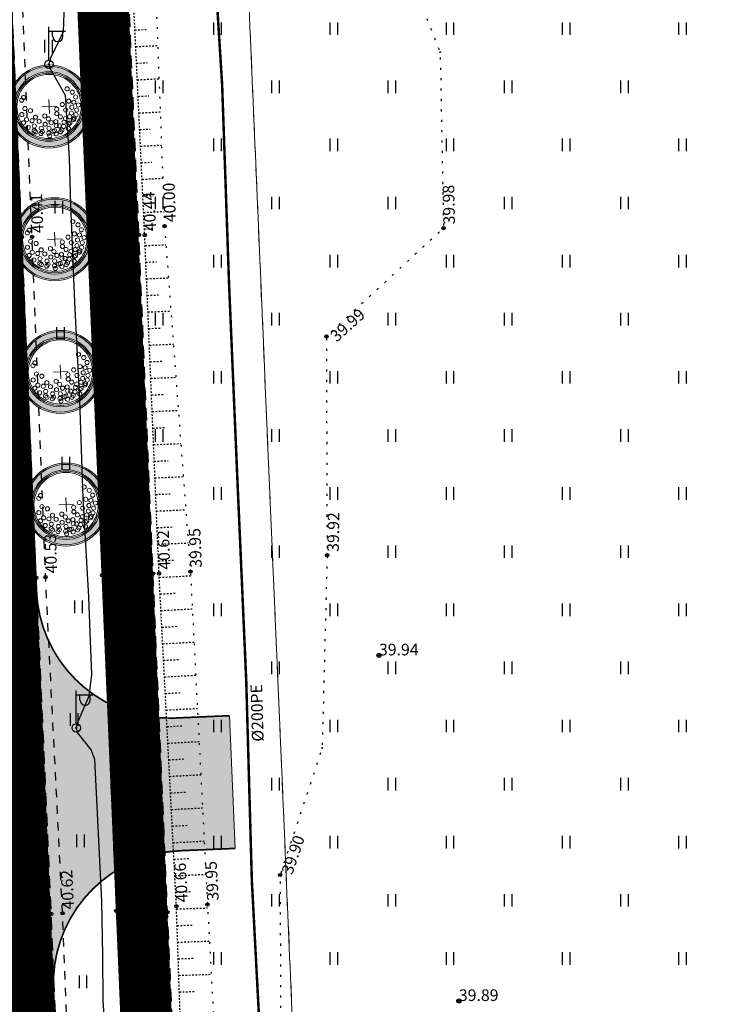
# Model space of a CAD drawing. Units: metres. Extents: x 543235 to 563717, y 6566032 to 6588992.
# Drawn here: x 549961 to 550003, y 6586119 to 6586178 of the extents above; entities that cross this region are included whole.
import ezdxf
from ezdxf.enums import TextEntityAlignment as Align

# ---------------------------------------------------------------- set-up
doc = ezdxf.new("R2010")
doc.units = ezdxf.units.M
doc.header["$MEASUREMENT"] = 0
for name, pattern in [('18010_TL$0$923b', [2, 1, -1]), ('ASFBET', [2.5, 1.5, -1]), ('KATASTRIPIIR', [7, 4, -1, 1, -1]), ('KOLVIK', [1.25, 0.25, -1]), ('KRUUSKILL', [2, 1, -1]), ('NOLVAALL', [1.2, 0.2, -1]), ('NOLVAKRIIPS', [0.02001, 0.01, -1e-05, 0.01]), ('NOLVAPEAL', [0.02001, 0.01, -1e-05, 0.01])]:
    doc.linetypes.add(name, pattern=pattern)
doc.layers.get('0').update_dxf_attribs({"color": 250})
for name, color, linetype, lineweight in [('18010_TL$0$DP_MA-planeeritud_puu', 64, 'Continuous', 9), ('18010_TL$0$TL_katend_asfalt_KT_t1', 41, 'Continuous', 9), ('18010_TL$0$TL_katend_asfalt_ST_t1', 253, 'Continuous', 9), ('18010_TL$0$TL_L_kattemärgistus_valge', 7, 'Continuous', 9), ('18010_TL$0$TL_tee_servajoon', 250, 'Continuous', 9), ('XR_xref', 7, 'Continuous', 9)]:
    doc.layers.add(name, color=color, linetype=linetype, lineweight=lineweight)
for name, color, linetype in [('GTRASS', 4, 'Continuous'), ('HALJASTUS', 252, 'Continuous'), ('KORGUS-EH2000', 7, 'Continuous'), ('MOOTMPUNKT', 7, 'Continuous'), ('MPKAABEL', 253, 'Continuous'), ('PIIR', 253, 'Continuous'), ('POST', 7, 'Continuous'), ('RELJEEF', 7, 'Continuous'), ('TEE', 7, 'Continuous')]:
    doc.layers.add(name, color=color, linetype=linetype)
doc.styles.add('ITALIC', font='italic.shx')
doc.styles.add('romanc', font='romanc.shx')
doc.styles.add('romans', font='romans.shx')
doc.linetypes.add('-G-', pattern='A,10,-1.5,["G",romans,S=1.4,R=0,X=-0.7,Y=-0.7],-1.5,10,-3', length=26)
doc.linetypes.add('KAITSETORU', pattern='A,0,[153,mkm,S=0.075,R=0,X=0,Y=0],-0.15,[153,mkm,S=0.075,R=0,X=0,Y=0],-0.15,[153,mkm,S=0.075,R=0,X=0,Y=0],-0.15,[152,mkm,S=0.075,R=0,X=0,Y=0],-1.2,[153,mkm,S=0.075,R=0,X=0,Y=0],-0.15,[153,mkm,S=0.075,R=0,X=0,Y=0],-0.15,[153,mkm,S=0.075,R=0,X=0,Y=0],-0.15,[152,mkm,S=0.075,R=0,X=0,Y=0],-0.15', length=2.25)
doc.linetypes.add('MP_KBL', pattern='A,8,-2,[138,mkm,S=1,R=0,X=0,Y=0],6,[138,mkm,S=1,R=180,X=0,Y=0],-2', length=18)

# ---------------------------------------------------------------- blocks, each defined once
blk = doc.blocks.new('HEIN')
at = {"color": 0, "linetype": 'Continuous'}
for p, q in [((-0.46, 0.76), (-0.46, -0.76)), ((0.46, 0.76), (0.46, -0.76))]:
    blk.add_line(p, q, dxfattribs=at)
blk = doc.blocks.new('RING02')
at = {"color": 0, "linetype": 'Continuous', "lineweight": -3}
blk.add_circle((0, 0), 0.25, dxfattribs=at)
blk = doc.blocks.new('BEPOST')
at = {"color": 0, "linetype": 'Continuous'}
for radius in [0.5, 0.0467]:
    blk.add_circle((0, 0), radius, dxfattribs=at)
blk = doc.blocks.new('VAPOST')
at = {"color": 0, "linetype": 'Continuous'}
for p, q in [((0, 0.5), (0, 4.5)), ((0, 4), (2, 4)), ((0.45, 3.36), (0.45, 4)), ((1.68, 3.36), (1.68, 4))]:
    blk.add_line(p, q, dxfattribs=at)
blk.add_arc((1.07, 3.36), 0.613, 180, 0, dxfattribs=at)
blk = doc.blocks.new('18010_TL$0$puu')
at = {"layer": '18010_TL$0$DP_MA-planeeritud_puu'}
h = blk.add_hatch(color=256, dxfattribs=at)
edge = h.paths.add_edge_path(flags=17)
edge.add_arc((0, 0), 2.097, 0, 360)
edge = h.paths.add_edge_path()
edge.add_arc((0, 0), 2.419, 0, 360)
at = {"layer": '18010_TL$0$DP_MA-planeeritud_puu', "color": 7}
for p, q in [((-0.421, 0), (0.421, 0)), ((0, 0.442), (0, -0.442))]:
    blk.add_line(p, q, dxfattribs=at)
at = {"layer": '18010_TL$0$DP_MA-planeeritud_puu'}
for centre, radius in [((0, 0), 2.5), ((0, 0), 2.419), ((0, 0), 2.097), ((0, 0), 2.016), ((0, 0), 1.935), ((-0.018, 1.772), 0.125), ((-1.013, 1.13), 0.125), ((-0.804, 1.435), 0.125), ((-0.499, 1.627), 0.125), ((-0.271, 1.198), 0.125), ((-0.192, 1.501), 0.125), ((0.11, 1.371), 0.125), ((0.279, 1.653), 0.125), ((0.447, 1.318), 0.125), ((0.559, 1.595), 0.125), ((0.672, 1.21), 0.125), ((0.766, 1.478), 0.125), ((0.848, 1.435), 0.125), ((1.041, 1.21), 0.125), ((1.093, 1.135), 0.125), ((1.372, 1.111), 0.125), ((-0.088, 0.807), 0.125), ((0.255, 0.991), 0.125), ((0.646, 0.656), 0.125), ((0.774, 0.951), 0.125), ((0.976, 0.858), 0.125), ((1.185, 0.569), 0.125), ((1.237, 0.823), 0.125), ((1.444, 0.712), 0.125), ((1.554, 0.633), 0.125), ((0.184, 0.448), 0.125), ((0.455, 0.448), 0.125), ((0.742, -0.078), 0.125), ((0.926, 0.369), 0.125), ((0.981, 0.089), 0.125), ((1.165, 0.385), 0.125), ((1.313, -0.056), 0.125), ((1.476, 0.273), 0.125), ((1.506, 0.168), 0.125), ((1.602, -0.089), 0.125), ((1.666, 0.361), 0.125), ((1.762, -0.04), 0.125), ((0.559, -0.281), 0.125), ((0.864, -0.634), 0.125), ((1.057, -0.281), 0.125), ((1.297, -0.522), 0.125), ((1.49, -0.473), 0.125), ((1.602, -0.554), 0.125), ((0.206, -1.131), 0.125), ((0.607, -0.842), 0.125), ((0.816, -1.067), 0.125), ((1.137, -0.938), 0.125), ((1.201, -1.307), 0.125), ((1.409, -0.954), 0.125), ((1.49, -0.874), 0.125), ((-0.612, -1.516), 0.125), ((-0.451, -1.628), 0.125), ((0.062, -1.452), 0.125), ((0.415, -1.66), 0.125), ((0.736, -1.387), 0.125), ((0.912, -1.58), 0.125)]:
    blk.add_circle(centre, radius, dxfattribs=at)
blk = doc.blocks.new('18010_TL')
at = {"layer": '18010_TL$0$TL_katend_asfalt_ST_t1'}
h = blk.add_hatch(color=256, dxfattribs=at)
h.dxf.hatch_style = 1
edge = h.paths.add_edge_path()
edge.add_line((549973.227, 6586136.121), (549973.568, 6586128.128))
edge.add_line((549973.568, 6586128.128), (549970.292, 6586127.989))
edge.add_arc((549970.633, 6586119.996), 8, 92.44294, 182.44294)
edge.add_line((549962.64, 6586119.655), (549961.617, 6586143.633))
edge.add_arc((549969.61, 6586143.974), 8, 182.44294, 272.44294)
edge.add_line((549969.951, 6586135.981), (549973.227, 6586136.121))
at = {"layer": '18010_TL$0$TL_katend_asfalt_KT_t1', "const_width": 3}
blk.add_lwpolyline([(549965.583, 6586051.817), (549966.555, 6586051.863, 0.41313), (549970.837, 6586056.554), (549968.885, 6586102.299), (549967.266, 6586140.262), (549966.243, 6586164.24), (549964.999, 6586193.39), (549963.976, 6586217.369), (549963.374, 6586231.483, -0.124648), (549971.935, 6586272.578, -0.124648), (549999.023, 6586304.646), (550127.24, 6586396.447, 0.039531), (550158.565, 6586422.852), (550189.095, 6586453.018)], format="xyb", dxfattribs=at)
at = {"layer": '18010_TL$0$TL_katend_asfalt_ST_t1', "const_width": 8}
blk.add_lwpolyline([(550177.248, 6586454.668), (550151.887, 6586429.609, -0.039531), (550121.71, 6586404.171), (549993.492, 6586312.371, 0.124648), (549963.395, 6586276.74, 0.124648), (549953.883, 6586231.078), (549961.294, 6586057.341)], format="xyb", dxfattribs=at)
at = {"layer": '18010_TL$0$TL_katend_asfalt_ST_t1', "flags": 128}
blk.add_lwpolyline([(549973.227, 6586136.121), (549973.568, 6586128.128), (549970.292, 6586127.989, 0.414214), (549962.64, 6586119.655), (549961.617, 6586143.633, 0.414214), (549969.951, 6586135.981)], format="xyb", close=True, dxfattribs=at)
at = {"layer": '18010_TL$0$TL_L_kattemärgistus_valge', "linetype": '18010_TL$0$923b', "flags": 128}
blk.add_lwpolyline([(550427.339, 6586643.31, 0.1, 0.1, 0), (550246.418, 6586513.774, 0.1, 0.1, 0.039531), (550216.662, 6586488.692, 0.1, 0.1, 0), (550154.347, 6586427.12, 0.1, 0.1, -0.039531), (550123.747, 6586401.325, 0.1, 0.1, 0), (549995.53, 6586309.525, 0.1, 0.1, 0.124648), (549966.541, 6586275.207, 0.1, 0.1, 0.124648), (549957.379, 6586231.227, 0.1, 0.1, 0), (549964.816, 6586056.921, 0, 0, 0)], format="xyseb", dxfattribs=at)
at = {"layer": '18010_TL$0$TL_tee_servajoon', "ltscale": 15, "const_width": 0.1, "flags": 128}
for points in [[(549965.843, 6586050.327), (549966.626, 6586050.364, 0.41282), (549972.336, 6586056.614), (549970.384, 6586102.363), (549968.764, 6586140.326), (549967.741, 6586164.304), (549966.498, 6586193.454), (549965.475, 6586217.433), (549964.873, 6586231.547, -0.124648), (549973.283, 6586271.921, -0.124648), (549999.896, 6586303.427), (550128.113, 6586395.227, 0.039531), (550159.619, 6586421.785), (550216.331, 6586477.821)], [(549965.47, 6586053.313), (549966.484, 6586053.361, 0.41282), (549969.339, 6586056.486), (549967.387, 6586102.235), (549965.767, 6586140.198), (549964.744, 6586164.176), (549963.501, 6586193.326), (549962.478, 6586217.305), (549961.875, 6586231.419, -0.124648), (549970.586, 6586273.235, -0.124648), (549998.15, 6586305.866), (550126.367, 6586397.666, 0.039531), (550157.51, 6586423.919), (550182.894, 6586449, 0.416191), (550182.901, 6586451.838), (550181.51, 6586453.227)], [(549970.407, 6586202.21), (549967.131, 6586202.07, 0.414214), (549959.479, 6586193.736), (549961.617, 6586143.633, 0.414214), (549969.951, 6586135.981), (549973.227, 6586136.121)], [(549973.568, 6586128.128), (549970.292, 6586127.989, 0.414214), (549962.64, 6586119.655), (549963.39, 6586102.064), (549965.483, 6586053.015, 0.414267), (549981.112, 6586038.668), (550068.723, 6586042.422)]]:
    blk.add_lwpolyline(points, format="xyb", dxfattribs=at)
at = {"layer": '18010_TL$0$DP_MA-planeeritud_puu', "rotation": 272.4429654106431}
for p in [(549962.374, 6586172.812), (549962.715, 6586164.819), (549963.056, 6586156.826), (549963.397, 6586148.834)]:
    blk.add_blockref('18010_TL$0$puu', p, dxfattribs=at)

msp = doc.modelspace()

# ---------------------------------------------------------------- linework, layer by layer
at = {"layer": 'GTRASS', "linetype": '-G-', "ltscale": 0.5, "const_width": 0.15, "flags": 128}
msp.add_lwpolyline([(550096.284, 6586047.911), (550084.317, 6586047.299), (550072.364, 6586046.537), (550060.392, 6586045.906), (550048.431, 6586045.37), (550036.46, 6586044.785), (550024.487, 6586044.337), (550012.536, 6586043.908), (550000.543, 6586043.257), (549988.547, 6586042.947), (549981.791, 6586042.772), (549978.859, 6586042.555), (549978.625, 6586046.209), (549978.441, 6586049.085), (549978.428, 6586049.285), (549978.421, 6586049.484), (549978.364, 6586051.086), (549978.272, 6586053.705), (549978.265, 6586053.905), (549978.264, 6586054.105), (549978.263, 6586054.428), (549977.605, 6586066.367), (549976.859, 6586078.314), (549976.682, 6586082.09), (549976.236, 6586090.268), (549975.71, 6586102.26), (549975.208, 6586114.239), (549974.581, 6586126.198), (549974.245, 6586138.181), (549973.719, 6586150.166), (549973.208, 6586162.151), (549972.794, 6586174.102), (549972.348, 6586181.229), (549972.071, 6586187.393), (549971.62, 6586196.306), (549971.534, 6586198.055), (549971.415, 6586202.214), (549971.169, 6586210.018), (549970.564, 6586221.985), (549969.935, 6586233.943), (549970.145, 6586245.912), (549972.83, 6586257.552), (549977.077, 6586268.751), (549983.075, 6586279.131), (549990.12, 6586288.812), (549998.574, 6586297.298), (550007.52, 6586303.924), (550017.322, 6586310.845), (550027.078, 6586317.775), (550035.455, 6586323.549), (550035.898, 6586323.885), (550042.233, 6586328.293), (550045.312, 6586330.382), (550046.3, 6586331.094), (550056.246, 6586338.174), (550064.757, 6586344.36), (550074.445, 6586351.387), (550084.195, 6586358.367), (550094.006, 6586365.254), (550102.483, 6586371.389), (550113.855, 6586379.486), (550121.135, 6586384.668), (550130.546, 6586391.035), (550140.439, 6586397.794), (550149.635, 6586405.457), (550158.096, 6586413.908), (550162.908, 6586418.586), (550163.102, 6586418.715), (550163.23, 6586418.834), (550164.576, 6586420.109), (550164.95, 6586420.389), (550165.31, 6586420.881), (550166.548, 6586422.072)], dxfattribs=at)
at = {"layer": 'HALJASTUS', "color": 9, "linetype": 'KOLVIK', "ltscale": 0.5, "true_color": 0xc7c8ca, "flags": 128}
msp.add_lwpolyline([(549972.452, 6586225.304), (549980.402, 6586205.928), (549982.401, 6586184.891), (549985.919, 6586176.084), (549986.121, 6586165.485), (549979.067, 6586158.967), (549979.112, 6586145.783), (549978.817, 6586134.178), (549976.282, 6586126.527), (549976.367, 6586104.423), (549977.894, 6586085.155), (549979.212, 6586065.836), (549980.059, 6586048.128), (549979.798, 6586046.095), (549979.188, 6586043.312), (549978.833, 6586041.674)], dxfattribs=at)
at = {"layer": 'KORGUS-EH2000', "color": 9, "linetype": 'Continuous', "true_color": 0xc7c8ca}
for centre in [(549969.327, 6586165.614), (549986.121, 6586165.485), (549960.74, 6586164.949), (549961.347, 6586164.956), (549964.712, 6586164.996), (549967.784, 6586165.081), (549968.131, 6586165.07), (549979.067, 6586158.967), (549979.112, 6586145.783), (549965.565, 6586144.577), (549968.637, 6586144.68), (549968.993, 6586144.686), (549970.882, 6586144.805), (549961.607, 6586144.425), (549962.163, 6586144.469), (549976.282, 6586126.527), (549970.04, 6586124.646), (549971.91, 6586124.747), (549962.51, 6586124.18), (549963.185, 6586124.221), (549966.421, 6586124.361), (549969.503, 6586124.279)]:
    msp.add_circle(centre, 0.1, dxfattribs=at)
at = {"layer": 'MOOTMPUNKT', "color": 9, "linetype": 'Continuous', "true_color": 0xc7c8ca}
for centre in [(549985.919, 6586176.084), (549962.364, 6586175.353), (549969.327, 6586165.614), (549986.121, 6586165.485), (549960.74, 6586164.949), (549961.347, 6586164.956), (549964.712, 6586164.996), (549967.784, 6586165.081), (549968.131, 6586165.07), (549979.067, 6586158.967), (549979.112, 6586145.783), (549968.637, 6586144.68), (549968.993, 6586144.686), (549970.882, 6586144.805), (549961.607, 6586144.425), (549962.163, 6586144.469), (549965.565, 6586144.577), (549964.009, 6586135.385), (549978.817, 6586134.178), (549976.282, 6586126.527), (549970.04, 6586124.646), (549971.91, 6586124.747), (549962.51, 6586124.18), (549963.185, 6586124.221), (549966.421, 6586124.361), (549969.503, 6586124.279)]:
    msp.add_circle(centre, 0.025, dxfattribs=at)
at = {"layer": 'MPKAABEL', "linetype": 'KAITSETORU', "ltscale": 0.5, "flags": 128}
msp.add_lwpolyline([(549962.977, 6586184.272), (549963.104, 6586183.794), (549963.257, 6586178.439), (549963.226, 6586177.314), (549962.463, 6586175.729), (549962.364, 6586175.353), (549962.395, 6586175.166), (549963.338, 6586173.489), (549963.59, 6586169.696), (549963.66, 6586166.888), (549963.905, 6586161.032), (549964.199, 6586155.098), (549964.41, 6586149.217), (549964.741, 6586143.287), (549964.819, 6586141.137), (549964.923, 6586138.612), (549964.767, 6586137.292), (549964.098, 6586135.754), (549964.009, 6586135.385), (549964.068, 6586135.115), (549964.905, 6586134.045), (549965.099, 6586133.503), (549965.528, 6586124.927), (549965.589, 6586121.649), (549965.605, 6586118.963), (549966.017, 6586112.992), (549966.39, 6586106.6), (549966.516, 6586101.195), (549966.583, 6586097.291), (549965.876, 6586095.699), (549965.74, 6586095.412), (549965.769, 6586095.156), (549966.509, 6586094.031), (549966.774, 6586093.286), (549966.982, 6586089.732), (549967.173, 6586083.756), (549967.471, 6586077.826), (549967.696, 6586071.856), (549968.002, 6586066.039), (549967.426, 6586054.638)], dxfattribs=at)
at = {"layer": 'MPKAABEL', "linetype": 'MP_KBL', "ltscale": 0.5, "flags": 128}
msp.add_lwpolyline([(549962.977, 6586184.272), (549963.104, 6586183.794), (549963.257, 6586178.439), (549963.226, 6586177.314), (549962.463, 6586175.729), (549962.364, 6586175.353), (549962.395, 6586175.166), (549963.338, 6586173.489), (549963.59, 6586169.696), (549963.66, 6586166.888), (549963.905, 6586161.032), (549964.199, 6586155.098), (549964.41, 6586149.217), (549964.741, 6586143.287), (549964.819, 6586141.137), (549964.923, 6586138.612), (549964.767, 6586137.292), (549964.098, 6586135.754), (549964.009, 6586135.385), (549964.068, 6586135.115), (549964.905, 6586134.045), (549965.099, 6586133.503), (549965.528, 6586124.927), (549965.589, 6586121.649), (549965.605, 6586118.963), (549966.017, 6586112.992), (549966.39, 6586106.6), (549966.516, 6586101.195), (549966.583, 6586097.291), (549965.876, 6586095.699), (549965.74, 6586095.412), (549965.769, 6586095.156), (549966.509, 6586094.031), (549966.774, 6586093.286), (549966.982, 6586089.732), (549967.173, 6586083.756), (549967.471, 6586077.826), (549967.696, 6586071.856), (549968.002, 6586066.039), (549967.426, 6586054.638)], dxfattribs=at)
at = {"layer": 'PIIR', "color": 240, "linetype": 'KATASTRIPIIR', "lineweight": 0, "flags": 128}
for points in [[(549960.68, 6586303.27), (549974.5, 6586317.68), (550029.55, 6586354.08), (550034.01, 6586347.55), (550044.2, 6586328.4), (550000.05, 6586296.79), (549979.12, 6586269.74), (549971.52, 6586246.56), (549974.05, 6586187.37), (549979.72, 6586054.48), (549946.74, 6586052.92), (549941.07, 6586186.02), (549938.29, 6586251.15), (549949.53, 6586285.45), (549960.68, 6586303.27)], [(549979.72, 6586054.48), (549974.05, 6586187.37), (550055.55, 6586190.9), (550083.31, 6586117.87), (550096.28, 6586052.01), (549993.09, 6586047.11), (549992.76, 6586055.11), (549979.72, 6586054.48)]]:
    msp.add_lwpolyline(points, dxfattribs=at)
at = {"layer": 'RELJEEF', "color": 9, "linetype": 'NOLVAKRIIPS', "ltscale": 0.5, "true_color": 0xc7c8ca}
for p, q in [((549967.544, 6586177.42), (549968.21, 6586177.451)), ((549967.591, 6586176.421), (549968.915, 6586176.484)), ((549967.639, 6586175.422), (549968.296, 6586175.453)), ((549967.686, 6586174.423), (549968.991, 6586174.485)), ((549967.734, 6586173.424), (549968.381, 6586173.455)), ((549967.781, 6586172.425), (549969.066, 6586172.487)), ((549967.829, 6586171.427), (549968.466, 6586171.457)), ((549967.876, 6586170.428), (549969.142, 6586170.488)), ((549967.924, 6586169.429), (549968.552, 6586169.459)), ((549967.971, 6586168.43), (549969.218, 6586168.489)), ((549968.019, 6586167.431), (549968.637, 6586167.46)), ((549968.066, 6586166.432), (549969.294, 6586166.491)), ((549968.114, 6586165.433), (549968.725, 6586165.462)), ((549968.158, 6586164.434), (549969.411, 6586164.487)), ((549968.2, 6586163.435), (549968.843, 6586163.462)), ((549968.242, 6586162.436), (549969.56, 6586162.492)), ((549968.285, 6586161.437), (549968.96, 6586161.466)), ((549968.327, 6586160.438), (549969.709, 6586160.496)), ((549968.369, 6586159.439), (549969.077, 6586159.469)), ((549968.411, 6586158.44), (549969.859, 6586158.501)), ((549968.454, 6586157.441), (549969.193, 6586157.472)), ((549968.496, 6586156.441), (549970.008, 6586156.505)), ((549968.538, 6586155.442), (549969.31, 6586155.475)), ((549968.58, 6586154.443), (549970.157, 6586154.51)), ((549968.623, 6586153.444), (549969.427, 6586153.478)), ((549968.665, 6586152.445), (549970.306, 6586152.514)), ((549968.707, 6586151.446), (549969.544, 6586151.481)), ((549968.749, 6586150.447), (549970.455, 6586150.519)), ((549968.792, 6586149.448), (549969.661, 6586149.484)), ((549968.834, 6586148.449), (549970.604, 6586148.523)), ((549968.876, 6586147.449), (549969.777, 6586147.488)), ((549968.918, 6586146.45), (549970.753, 6586146.528)), ((549968.961, 6586145.451), (549969.894, 6586145.491)), ((549969.005, 6586144.452), (549970.895, 6586144.551)), ((549969.057, 6586143.454), (549970.002, 6586143.503)), ((549969.11, 6586142.455), (549970.997, 6586142.554)), ((549969.162, 6586141.456), (549970.105, 6586141.506)), ((549969.214, 6586140.458), (549971.1, 6586140.556)), ((549969.266, 6586139.459), (549970.209, 6586139.508)), ((549969.318, 6586138.46), (549971.202, 6586138.559)), ((549969.37, 6586137.462), (549970.312, 6586137.511)), ((549969.423, 6586136.463), (549971.304, 6586136.561)), ((549969.475, 6586135.465), (549970.415, 6586135.514)), ((549969.527, 6586134.466), (549971.407, 6586134.564)), ((549969.579, 6586133.467), (549970.519, 6586133.516)), ((549969.631, 6586132.469), (549971.509, 6586132.567)), ((549969.683, 6586131.47), (549970.622, 6586131.519)), ((549969.736, 6586130.471), (549971.612, 6586130.569)), ((549969.788, 6586129.473), (549970.725, 6586129.522)), ((549969.84, 6586128.474), (549971.714, 6586128.572)), ((549969.892, 6586127.475), (549970.829, 6586127.524)), ((549969.944, 6586126.477), (549971.816, 6586126.575)), ((549969.997, 6586125.478), (549970.932, 6586125.527)), ((549970.046, 6586124.479), (549971.921, 6586124.544)), ((549970.08, 6586123.48), (549971.028, 6586123.512)), ((549970.114, 6586122.481), (549972.029, 6586122.546)), ((549970.148, 6586121.481), (549971.116, 6586121.514)), ((549970.183, 6586120.482), (549972.138, 6586120.549)), ((549970.217, 6586119.482), (549971.204, 6586119.516))]:
    msp.add_line(p, q, dxfattribs=at)
at = {"layer": 'RELJEEF', "color": 9, "linetype": 'NOLVAPEAL', "ltscale": 0.5, "true_color": 0xc7c8ca, "flags": 128}
msp.add_lwpolyline([(549970.551, 6586043.356), (549970.152, 6586046.291), (549970.201, 6586048.521), (549970.784, 6586050.999), (549972.194, 6586053.612), (549972.695, 6586056.499), (549972.353, 6586065.873), (549971.503, 6586084.646), (549970.717, 6586104.868), (549970.04, 6586124.646), (549968.993, 6586144.686), (549968.131, 6586165.07), (549967.183, 6586185), (549966.193, 6586204.736), (549965.501, 6586224.857), (549965.326, 6586234.434), (549965.65, 6586243.206), (549967.17, 6586252.944), (549969.206, 6586260.753), (549972.146, 6586268.827), (549976.341, 6586276.793), (549981.29, 6586284.559), (549986.546, 6586290.766), (549993.233, 6586297.568), (549999.283, 6586302.448), (550015.619, 6586314.313), (550031.939, 6586325.811), (550042.694, 6586333.49), (550044.433, 6586334.238), (550045.151, 6586334.118), (550045.81, 6586333.705), (550048.604, 6586330.545)], dxfattribs=at)
at = {"layer": 'RELJEEF', "color": 9, "linetype": 'NOLVAALL', "ltscale": 0.5, "true_color": 0xc7c8ca, "flags": 128}
msp.add_lwpolyline([(550035.797, 6586326.908), (550032.722, 6586324.446), (550016.552, 6586312.853), (550000.129, 6586301.287), (549994.073, 6586296.627), (549987.388, 6586290.001), (549981.951, 6586283.855), (549977.036, 6586276.445), (549973.079, 6586268.37), (549970.168, 6586260.384), (549968.093, 6586252.635), (549966.724, 6586242.913), (549966.282, 6586234.374), (549966.582, 6586224.849), (549967.395, 6586204.779), (549968.588, 6586185.101), (549969.327, 6586165.614), (549970.882, 6586144.805), (549971.91, 6586124.747), (549972.978, 6586105.044), (549973.531, 6586084.911), (549974.783, 6586066.106), (549975.1, 6586054.463), (549973.496, 6586050.245), (549972.569, 6586046.998), (549972.878, 6586044.976), (549974.208, 6586042.751), (549978.833, 6586041.674), (549981.251, 6586041.36), (549987.119, 6586041.343), (549988.864, 6586039.725)], dxfattribs=at)
at = {"layer": 'TEE', "color": 9, "linetype": 'ASFBET', "ltscale": 0.5, "true_color": 0xc7c8ca, "flags": 128}
msp.add_lwpolyline([(549966.035, 6586049.856), (549966.78, 6586050.04), (549968.756, 6586050.773), (549970.206, 6586051.664), (549971.318, 6586052.881), (549971.925, 6586054.279), (549972.291, 6586055.657), (549972.374, 6586057.21), (549971.9, 6586065.839), (549971.209, 6586084.55), (549970.379, 6586104.874), (549969.503, 6586124.279), (549968.637, 6586144.68), (549967.784, 6586165.081), (549966.931, 6586185.04), (549966.054, 6586204.745), (549965.233, 6586224.882), (549964.91, 6586232.655), (549964.935, 6586237.975), (549965.241, 6586242.95), (549966.099, 6586249.166), (549967.493, 6586255.784), (549968.941, 6586260.862), (549971.003, 6586266.66), (549973.528, 6586272.205), (549975.959, 6586276.808), (549979.358, 6586282.403), (549982.809, 6586287.054), (549986.16, 6586291.125), (549991.139, 6586296.104), (549994.892, 6586299.482), (549999.621, 6586303.168), (550015.427, 6586314.568), (550031.607, 6586326.207), (550045.09, 6586335.744), (550045.368, 6586335.695), (550048.357, 6586331.617), (550051.209, 6586333.527), (550054.944, 6586336.016), (550052.661, 6586339.292), (550051.888, 6586340.636), (550063.62, 6586349.076), (550080.158, 6586360.871), (550096.258, 6586372.391), (550106.622, 6586379.838), (550109.773, 6586382.076), (550112.906, 6586384.319), (550129.303, 6586396.051), (550137.688, 6586402.352), (550145.625, 6586408.781), (550153.392, 6586415.661), (550161.265, 6586423.292), (550175.069, 6586437.02), (550184.922, 6586446.765), (550189.984, 6586451.665), (550187.879, 6586453.823), (550187.172, 6586453.387), (550186.656, 6586453.262), (550186.188, 6586453.312), (550185.684, 6586453.536), (550184.89, 6586454.177), (550183.826, 6586455.339), (550184.404, 6586455.997), (550181.483, 6586459.047), (550178.744, 6586461.723), (550178.076, 6586461.075)], dxfattribs=at)
msp.add_lwpolyline([(549965.53, 6586053.294), (549964.91, 6586065.508), (549964.232, 6586084.293), (549963.314, 6586104.427), (549962.51, 6586124.18), (549961.607, 6586144.425), (549960.74, 6586164.949), (549959.9, 6586184.843), (549959.014, 6586204.557), (549958.163, 6586224.597), (549957.914, 6586231.203), (549957.875, 6586238.504), (549958.263, 6586244.236), (549959.032, 6586250.143), (549960.273, 6586256.339), (549962.183, 6586262.996), (549964.666, 6586269.729), (549967.432, 6586275.769), (549969.96, 6586280.397), (549972.673, 6586284.838), (549976.381, 6586290.149), (549980.953, 6586295.637), (549986.455, 6586301.291), (549991.36, 6586305.647), (549995.761, 6586309.074), (550011.453, 6586320.19), (550027.772, 6586331.883), (550036.297, 6586337.987), (550038.129, 6586338.309), (550038.573, 6586338.34), (550040.654, 6586338.188), (550042.585, 6586337.733), (550029.936, 6586328.694), (550013.701, 6586316.985), (549997.929, 6586305.675), (549992.879, 6586301.76), (549989.205, 6586298.523), (549983.901, 6586293.178), (549980.493, 6586288.992), (549976.903, 6586284.157), (549973.414, 6586278.48), (549970.751, 6586273.418), (549968.311, 6586267.99), (549966.026, 6586261.798), (549964.533, 6586256.611), (549963.089, 6586249.773), (549962.201, 6586243.327), (549961.818, 6586238.164), (549961.801, 6586232.84), (549962.132, 6586224.772), (549962.969, 6586204.643), (549963.85, 6586185.016), (549964.712, 6586164.996), (549965.565, 6586144.577), (549966.421, 6586124.361), (549967.323, 6586104.758), (549968.116, 6586084.603), (549968.876, 6586065.689), (549969.265, 6586056.201), (549969.029, 6586055.239), (549968.59, 6586054.472), (549967.934, 6586053.844), (549967.098, 6586053.429), (549966.096, 6586053.284), (549965.53, 6586053.294)], close=True, dxfattribs=at)
at = {"layer": 'TEE', "color": 9, "linetype": 'KRUUSKILL', "ltscale": 0.5, "true_color": 0xc7c8ca, "flags": 128}
msp.add_lwpolyline([(549966.096, 6586053.284), (549965.49, 6586065.533), (549964.914, 6586084.327), (549963.991, 6586104.501), (549963.185, 6586124.221), (549962.163, 6586144.469), (549961.347, 6586164.956), (549960.546, 6586184.877), (549959.676, 6586204.555), (549958.964, 6586224.622), (549958.617, 6586231.215), (549958.554, 6586238.47), (549958.92, 6586244.094), (549959.763, 6586250.165), (549960.986, 6586256.201), (549962.82, 6586262.644), (549965.309, 6586269.432), (549967.949, 6586275.436), (549970.542, 6586280.094), (549973.421, 6586284.601), (549977.02, 6586289.672), (549981.567, 6586295.099), (549987.015, 6586300.761), (549991.792, 6586305.033), (549996.211, 6586308.573), (550011.877, 6586319.606), (550028.241, 6586331.287), (550038.129, 6586338.309)], dxfattribs=at)

# ---------------------------------------------------------------- block references
at = {"layer": 'HALJASTUS', "color": 9, "ltscale": 0.5, "true_color": 0xc7c8ca, "xscale": 0.5, "yscale": 0.5, "zscale": 0.5}
for p in [(549972.5, 6586177.5), (549979.5, 6586177.5), (549986.5, 6586177.5), (549993.5, 6586177.5), (550000.5, 6586177.5), (549962.328, 6586176.44), (549969, 6586174), (549976, 6586174), (549983, 6586174), (549990, 6586174), (549997, 6586174), (549972.5, 6586170.5), (549979.5, 6586170.5), (549986.5, 6586170.5), (549993.5, 6586170.5), (550000.5, 6586170.5), (549969, 6586167), (549976, 6586167), (549983, 6586167), (549990, 6586167), (549997, 6586167), (549962.944, 6586166.75), (549972.5, 6586163.5), (549979.5, 6586163.5), (549986.5, 6586163.5), (549993.5, 6586163.5), (550000.5, 6586163.5), (549969, 6586160), (549976, 6586160), (549983, 6586160), (549990, 6586160), (549997, 6586160), (549963.057, 6586159.145), (549972.5, 6586156.5), (549979.5, 6586156.5), (549986.5, 6586156.5), (549993.5, 6586156.5), (550000.5, 6586156.5), (549969, 6586153), (549976, 6586153), (549983, 6586153), (549990, 6586153), (549997, 6586153), (549963.365, 6586151.338), (549972.5, 6586149.5), (549979.5, 6586149.5), (549986.5, 6586149.5), (549993.5, 6586149.5), (550000.5, 6586149.5), (549976, 6586146), (549983, 6586146), (549990, 6586146), (549997, 6586146), (549964.135, 6586142.686), (549972.5, 6586142.5), (549979.5, 6586142.5), (549986.5, 6586142.5), (549993.5, 6586142.5), (550000.5, 6586142.5), (549976, 6586139), (549983, 6586139), (549990, 6586139), (549997, 6586139), (549963.868, 6586135.892), (549972.5, 6586135.5), (549979.5, 6586135.5), (549986.5, 6586135.5), (549993.5, 6586135.5), (550000.5, 6586135.5), (549976, 6586132), (549983, 6586132), (549990, 6586132), (549997, 6586132), (549964.252, 6586128.586), (549972.5, 6586128.5), (549979.5, 6586128.5), (549986.5, 6586128.5), (549993.5, 6586128.5), (550000.5, 6586128.5), (549976, 6586125), (549983, 6586125), (549990, 6586125), (549997, 6586125), (549972.5, 6586121.5), (549979.5, 6586121.5), (549986.5, 6586121.5), (549993.5, 6586121.5), (550000.5, 6586121.5), (549964.406, 6586120.087)]:
    msp.add_blockref('HEIN', p, dxfattribs=at)
at = {"layer": 'KORGUS-EH2000', "color": 9, "ltscale": 0.5, "true_color": 0xc7c8ca, "xscale": 0.5, "yscale": 0.5, "zscale": 0.5}
for p in [(549982.234, 6586139.754), (549987.046, 6586118.938)]:
    msp.add_blockref('RING02', p, dxfattribs=at)
at = {"layer": 'MOOTMPUNKT', "color": 9, "lineweight": 30, "ltscale": 0.5, "true_color": 0xc7c8ca, "xscale": 0.2, "yscale": 0.2, "zscale": 0.2}
for p in [(549982.234, 6586139.754), (549987.046, 6586118.938)]:
    msp.add_blockref('RING02', p, dxfattribs=at)
at = {"layer": 'POST', "color": 9, "linetype": 'Continuous', "ltscale": 0.5, "true_color": 0xc7c8ca, "xscale": 0.5, "yscale": 0.5, "zscale": 0.5}
for p in [(549962.364, 6586175.353), (549964.009, 6586135.385)]:
    msp.add_blockref('VAPOST', p, dxfattribs=at)
at = {"layer": 'POST', "color": 9, "linetype": 'Continuous', "true_color": 0xc7c8ca, "xscale": 0.5, "yscale": 0.5, "zscale": 0.5}
for p in [(549962.364, 6586175.353), (549964.009, 6586135.385)]:
    msp.add_blockref('BEPOST', p, dxfattribs=at)
at = {"layer": 'XR_xref', "ltscale": 0.5}
msp.add_blockref('18010_TL', (0, 0), dxfattribs=at)

# ---------------------------------------------------------------- texts
at = {"layer": 'GTRASS', "ltscale": 0.5, "style": 'romanc'}
msp.add_text('%%C200PE', height=0.7, rotation=91.60611, dxfattribs=at).set_placement((549974.985, 6586136.293), align=Align.MIDDLE)
at = {"layer": 'KORGUS-EH2000', "color": 9, "linetype": 'Continuous', "true_color": 0xc7c8ca, "style": 'ITALIC'}
for s, rotation, p in [(' 40.00 ', 92.27208, (549969.327, 6586165.614)), (' 39.98 ', 91.3625, (549986.121, 6586165.485)), (' 40.41 ', 92.13524, (549961.347, 6586164.956)), (' 40.47 ', 92.17602, (549964.712, 6586164.996)), (' 40.53 ', 91.65931, (549966.913, 6586165.098)), (' 40.44 ', 92.55263, (549968.131, 6586165.07)), (' 39.99 ', 42.02976, (549979.067, 6586158.967)), (' 39.92 ', 89.1437, (549979.112, 6586145.783)), (' 40.51 ', 93.87763, (549960.841, 6586144.586)), (' 40.53 ', 91.55486, (549962.163, 6586144.469)), (' 40.57 ', 92.2938, (549965.565, 6586144.577)), (' 40.64 ', 91.60151, (549967.818, 6586144.75)), (' 40.62 ', 92.46639, (549968.993, 6586144.686)), (' 39.95 ', 92.27715, (549970.882, 6586144.805)), (' 39.90 ', 71.25109, (549976.282, 6586126.527)), (' 40.70 ', 92.47385, (549966.421, 6586124.361)), (' 40.76 ', 92.44579, (549968.699, 6586124.356)), (' 40.66 ', 93.01568, (549970.04, 6586124.646)), (' 39.95 ', 93.34634, (549971.91, 6586124.747)), (' 40.62 ', 93.04746, (549961.73, 6586124.101)), (' 40.62 ', 92.52192, (549963.185, 6586124.221))]:
    msp.add_text(s, height=0.7, rotation=rotation, dxfattribs=at).set_placement(p, align=Align.TOP_LEFT)
at = {"layer": 'KORGUS-EH2000', "color": 9, "linetype": 'Continuous', "ltscale": 0.5, "true_color": 0xc7c8ca, "style": 'ITALIC'}
for s, p in [('39.94', (549982.234, 6586139.754)), ('39.89', (549987.046, 6586118.938))]:
    msp.add_text(s, height=0.7, dxfattribs=at).set_placement(p)
at = {"layer": 'TEE', "color": 9, "linetype": 'Continuous', "ltscale": 0.5, "true_color": 0xc7c8ca, "style": 'romanc'}
msp.add_text('A', height=0.7, rotation=83.45529, dxfattribs=at).set_placement((549966.052, 6586175.662), align=Align.MIDDLE_CENTER)

doc.saveas('drawing.dxf')
